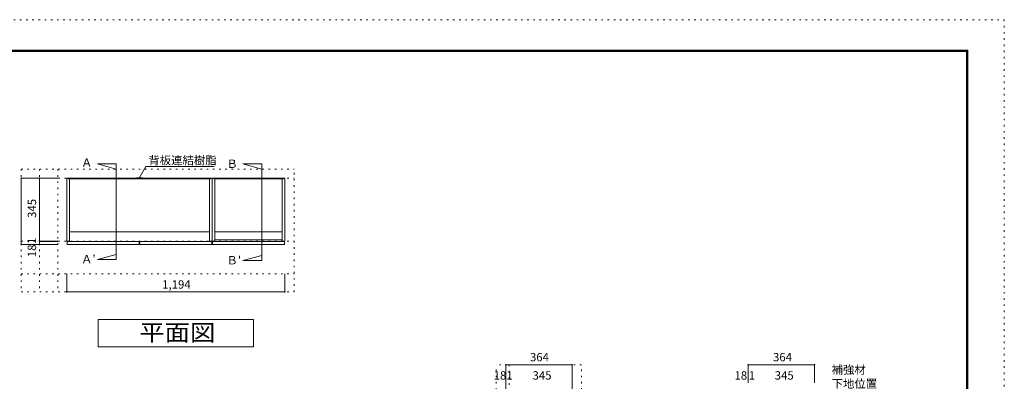
# Model space of a CAD drawing. Units: millimetres. Extents: x -4093 to 4107, y -2970 to 2950.
# Drawn here: x -1284 to 4107, y 971 to 2950 of the extents above; entities that cross this region are included whole.
import ezdxf

# ---------------------------------------------------------------- set-up
doc = ezdxf.new("R2010")
doc.units = ezdxf.units.MM
doc.header["$LTSCALE"] = 20
doc.linetypes.add('JWW_HOJO', pattern=[1.693333, -1.27, 0.423333])
for name, color, linetype in [('0-0_補助線', 7, 'Continuous'), ('0-1_本体', 7, 'Continuous'), ('0-2_扉', 7, 'Continuous'), ('0-4_棚', 7, 'Continuous'), ('0-7__', 7, 'Continuous'), ('0-A_文字', 7, 'Continuous'), ('0-B_寸法', 7, 'Continuous'), ('F-0_補助線', 7, 'Continuous'), ('枠', 7, 'Continuous')]:
    doc.layers.add(name, color=color, linetype=linetype)
doc.styles.add('ＭＳ ゴシック', font='txt', dxfattribs={"height": 1})

msp = doc.modelspace()

# ---------------------------------------------------------------- linework, layer by layer
at = {"layer": '0-0_補助線', "color": 120, "linetype": 'JWW_HOJO', "lineweight": 5}
for p, q in [((-1275.7, 2133.1), (-1275.7, 1460.1)), ((-1275.7, 2133.1), (218.3, 2133.1)), ((-1175.7, 2133.1), (-1175.7, 1460.1)), ((-1075.7, 2133.1), (-1075.7, 1460.1)), ((218.3, 1460.1), (218.3, 2133.1)), ((-1275.7, 1560.1), (218.3, 1560.1)), ((-1275.7, 1460.1), (218.3, 1460.1)), ((1791.3, 1062.3), (1324.3, 1062.3)), ((1324.3, -1851.2), (1324.3, 1062.3)), ((1791.3, -1851.2), (1791.3, 1062.3))]:
    msp.add_line(p, q, dxfattribs=at)
at = {"layer": '0-0_補助線', "color": 7, "linetype": 'JWW_HOJO', "lineweight": 9}
for p, q in [((-1275.7, 2083.1), (218.3, 2083.1)), ((-1275.7, 1738.1), (218.3, 1738.1)), ((1396.3, 1062.3), (1396.3, -1851.2)), ((1741.3, -1851.2), (1741.3, 1062.3))]:
    msp.add_line(p, q, dxfattribs=at)
at = {"layer": '0-1_本体', "color": 40, "linetype": 'Continuous', "lineweight": 15}
for p, q in [((-1025.7, 1738.1), (-1025.7, 2083.1)), ((-1025.7, 2083.1), (-1017.7, 2083.1)), ((-1017.7, 2083.1), (-1017.7, 2080.1)), ((-1017.7, 2081.6), (-633.2, 2081.6)), ((-1017.7, 2080.1), (-633.2, 2080.1)), ((-1010.7, 2080.1), (-1010.7, 1738.1)), ((-237.7, 2081.6), (-622.2, 2081.6)), ((-237.7, 2080.1), (-622.2, 2080.1)), ((-244.7, 2080.1), (-244.7, 1738.1)), ((-237.7, 2083.1), (-237.7, 2080.1)), ((-237.7, 2083.1), (-229.7, 2083.1)), ((-229.7, 1738.1), (-229.7, 2083.1)), ((-221.7, 2083.1), (-229.7, 2083.1)), ((-221.7, 2083.1), (-221.7, 2080.1)), ((-221.7, 2081.6), (160.3, 2081.6)), ((-221.7, 2080.1), (160.3, 2080.1)), ((-214.7, 2080.1), (-214.7, 1738.1)), ((153.3, 2080.1), (153.3, 1738.1)), ((168.3, 2083.1), (160.3, 2083.1)), ((160.3, 2083.1), (160.3, 2080.1)), ((168.3, 1738.1), (168.3, 2083.1)), ((-1010.7, 1738.1), (-1025.7, 1738.1)), ((-244.7, 1738.1), (-229.7, 1738.1)), ((-229.7, 1738.1), (-214.7, 1738.1)), ((153.3, 1738.1), (168.3, 1738.1))]:
    msp.add_line(p, q, dxfattribs=at)
at = {"layer": '0-1_本体', "color": 7, "linetype": 'Continuous', "lineweight": 9}
for p, q in [((-1017.7, 2083.1), (-633.2, 2083.1)), ((-237.7, 2083.1), (-622.2, 2083.1)), ((-221.7, 2083.1), (160.3, 2083.1))]:
    msp.add_line(p, q, dxfattribs=at)
at = {"layer": '0-2_扉', "color": 40, "linetype": 'Continuous', "lineweight": 15}
for p, q in [((-629.7, 1737.1), (-1023.7, 1737.1)), ((-1023.7, 1737.1), (-1023.7, 1719.1)), ((-629.7, 1737.1), (-629.7, 1719.1)), ((-231.7, 1737.1), (-625.7, 1737.1)), ((-625.7, 1737.1), (-625.7, 1719.1)), ((-231.7, 1737.1), (-231.7, 1719.1)), ((166.3, 1737.1), (-227.7, 1737.1)), ((-227.7, 1737.1), (-227.7, 1719.1)), ((166.3, 1737.1), (166.3, 1719.1)), ((-629.7, 1719.1), (-1023.7, 1719.1)), ((-231.7, 1719.1), (-625.7, 1719.1)), ((166.3, 1719.1), (-227.7, 1719.1))]:
    msp.add_line(p, q, dxfattribs=at)
at = {"layer": '0-4_棚', "color": 92, "linetype": 'Continuous', "lineweight": 13}
for p, q in [((-1010.7, 1790.1), (-244.7, 1790.1)), ((-214.7, 1790.1), (153.3, 1790.1)), ((-214.7, 1745.1), (153.3, 1745.1))]:
    msp.add_line(p, q, dxfattribs=at)
at = {"layer": '0-7__', "color": 7, "linetype": 'Continuous', "lineweight": 9}
for p, q in [((-643.7, 2083.6), (-643.7, 2083.1)), ((-643.7, 2083.1), (-633.2, 2083.1)), ((-612.2, 2084.1), (-643.2, 2084.1)), ((-641.7, 2080.1), (-633.2, 2080.1)), ((-641.7, 2079.6), (-641.7, 2080.1)), ((-614.2, 2079.1), (-641.2, 2079.1)), ((-633.2, 2080.1), (-633.2, 2083.1)), ((-632.2, 2083.1), (-623.2, 2083.1)), ((-632.2, 2080.1), (-632.2, 2083.1)), ((-632.2, 2080.1), (-623.2, 2080.1)), ((-623.2, 2080.1), (-623.2, 2083.1)), ((-622.2, 2080.1), (-622.2, 2083.1)), ((-622.2, 2083.1), (-611.7, 2083.1)), ((-622.2, 2080.1), (-613.7, 2080.1)), ((-613.7, 2079.6), (-613.7, 2080.1)), ((-611.7, 2083.6), (-611.7, 2083.1))]:
    msp.add_line(p, q, dxfattribs=at)
for centre, start, end in [((-643.2, 2083.6), 90, 180), ((-641.2, 2079.6), 180, 270), ((-614.2, 2079.6), 270, 0), ((-612.2, 2083.6), 0, 90)]:
    msp.add_arc(centre, 0.5, start, end, dxfattribs=at)
at = {"layer": '0-A_文字', "color": 7, "linetype": 'Continuous', "lineweight": 9}
for p, q in [((-755.1, 2160.6), (-858, 2160.6)), ((-858, 2160.6), (-755.1, 2133.1)), ((-755.1, 2160.6), (-755.1, 1638.5)), ((40.9, 2160.6), (-61.9, 2160.6)), ((-61.9, 2160.6), (40.9, 2133.1)), ((40.9, 2160.6), (40.9, 1632.5)), ((-629.7, 2083.6), (-592.9, 2147.4)), ((-592.9, 2147.4), (-219.7, 2147.4)), ((-858, 1638.5), (-755.1, 1666.1)), ((-755.1, 1638.5), (-858, 1638.5)), ((-61.9, 1632.5), (40.9, 1660.1)), ((40.9, 1632.5), (-61.9, 1632.5)), ((-853.7, 1310.1), (-3.7, 1310.1)), ((-853.7, 1160.1), (-853.7, 1310.1)), ((-3.7, 1310.1), (-3.7, 1160.1)), ((-3.7, 1160.1), (-853.7, 1160.1))]:
    msp.add_line(p, q, dxfattribs=at)
at = {"layer": '0-B_寸法', "color": 120, "linetype": 'Continuous', "lineweight": 5}
for p, q in [((-1275.7, 2083.1), (-1075.7, 2083.1)), ((-1275.7, 2083.1), (-1275.7, 1719.1)), ((-1175.7, 2083.1), (-1175.7, 1719.1)), ((-1175.7, 1738.1), (-1075.7, 1738.1)), ((-1175.7, 1737.1), (-1075.7, 1737.1)), ((-1275.7, 1719.1), (-1075.7, 1719.1)), ((-1025.7, 1460.1), (-1025.7, 1560.1)), ((168.3, 1460.1), (168.3, 1560.1)), ((168.3, 1460.1), (-1025.7, 1460.1)), ((1377.3, 1062.3), (1741.3, 1062.3)), ((1377.3, 1062.3), (1377.3, 762.3)), ((1741.3, 1062.3), (1741.3, 862.3)), ((2703.4, 1062.3), (2703.4, 962.3)), ((2703.4, 1062.3), (3067.4, 1062.3)), ((3067.4, 1062.3), (3067.4, 962.3))]:
    msp.add_line(p, q, dxfattribs=at)
at = {"layer": '0-B_寸法', "color": 7, "linetype": 'Continuous', "lineweight": 9, "const_width": 4}
for points in [[(-1273.7, 2083.1, 0.414214), (-1275.7, 2085.1, 0.414214), (-1277.7, 2083.1, 0.414214), (-1275.7, 2081.1, 0.414214)], [(-1173.7, 2083.1, 0.414214), (-1175.7, 2085.1, 0.414214), (-1177.7, 2083.1, 0.414214), (-1175.7, 2081.1, 0.414214)], [(-1173.7, 1738.1, 0.414214), (-1175.7, 1740.1, 0.414214), (-1177.7, 1738.1, 0.414214), (-1175.7, 1736.1, 0.414214)], [(-1173.7, 1737.1, 0.414214), (-1175.7, 1739.1, 0.414214), (-1177.7, 1737.1, 0.414214), (-1175.7, 1735.1, 0.414214)], [(-1273.7, 1719.1, 0.414214), (-1275.7, 1721.1, 0.414214), (-1277.7, 1719.1, 0.414214), (-1275.7, 1717.1, 0.414214)], [(-1173.7, 1719.1, 0.414214), (-1175.7, 1721.1, 0.414214), (-1177.7, 1719.1, 0.414214), (-1175.7, 1717.1, 0.414214)], [(-1023.7, 1460.1, 0.414214), (-1025.7, 1462.1, 0.414214), (-1027.7, 1460.1, 0.414214), (-1025.7, 1458.1, 0.414214)], [(170.3, 1460.1, 0.414214), (168.3, 1462.1, 0.414214), (166.3, 1460.1, 0.414214), (168.3, 1458.1, 0.414214)], [(1379.3, 1062.3, 0.414214), (1377.3, 1064.3, 0.414214), (1375.3, 1062.3, 0.414214), (1377.3, 1060.3, 0.414214)], [(1743.3, 1062.3, 0.414214), (1741.3, 1064.3, 0.414214), (1739.3, 1062.3, 0.414214), (1741.3, 1060.3, 0.414214)], [(2705.4, 1062.3, 0.414214), (2703.4, 1064.3, 0.414214), (2701.4, 1062.3, 0.414214), (2703.4, 1060.3, 0.414214)], [(3069.4, 1062.3, 0.414214), (3067.4, 1064.3, 0.414214), (3065.4, 1062.3, 0.414214), (3067.4, 1060.3, 0.414214)]]:
    msp.add_lwpolyline(points, format="xyb", close=True, dxfattribs=at)
at = {"layer": 'F-0_補助線', "color": 120, "linetype": 'JWW_HOJO', "lineweight": 5}
for p, q in [((-4093.4, 2950), (4106.6, 2950)), ((4106.6, 2950), (4106.6, -2970))]:
    msp.add_line(p, q, dxfattribs=at)
at = {"layer": '枠', "color": 200, "linetype": 'Continuous', "lineweight": 20}
for p, q in [((-3893.4, 2783.3), (3906.6, 2783.3)), ((-3893.4, 2780), (3906.6, 2780)), ((-3893.4, 2776.7), (3906.6, 2776.7)), ((3899.9, 2783.3), (3899.9, -2803.3)), ((3903.3, 2783.3), (3903.3, -2803.3)), ((3906.6, 2783.3), (3906.6, -2803.3))]:
    msp.add_line(p, q, dxfattribs=at)

# ---------------------------------------------------------------- texts
at = {"layer": '0-A_文字', "color": 7, "linetype": 'Continuous', "lineweight": 9, "style": 'ＭＳ ゴシック'}
for s, p in [('背板連結樹脂', (-579.7, 2158)), ('Ａ ', (-948, 2145.1)), ('Ｂ ', (-151.9, 2139.1)), ("Ａ'", (-948, 1617)), ("Ｂ'", (-151.9, 1611)), ('補強材', (3161.1, 1012.2)), ('下地位置', (3161.1, 935.5))]:
    msp.add_text(s, height=45.72, dxfattribs=at).set_placement(p)
at = {"layer": '0-A_文字', "color": 7, "linetype": 'Continuous', "lineweight": 9, "style": 'ＭＳ ゴシック', "width": 1.111111}
msp.add_text('平面図', height=91.44, dxfattribs=at).set_placement((-628.7, 1192))
at = {"layer": '0-B_寸法', "color": 7, "linetype": 'Continuous', "lineweight": 211, "style": 'ＭＳ ゴシック'}
for s, height, p in [('345', 45.72, (-1194.2, 1865.6)), ('1', 45.7, (-1194.2, 1722.6)), ('18', 45.72, (-1194.2, 1650.6))]:
    msp.add_text(s, height=height, rotation=90, dxfattribs=at).set_placement(p)
for s, height, p in [('1,194', 45.72, (-503.7, 1478.5)), ('364', 45.72, (1509.8, 1080.8)), ('364', 45.72, (2840.4, 1080.8)), ('18', 45.72, (1310.9, 980.8)), ('1', 45.7, (1380.8, 980.8)), ('345', 45.72, (1523.8, 980.8)), ('18', 45.72, (2629.6, 980.8)), ('1', 45.7, (2706.9, 980.8)), ('345', 45.72, (2849.9, 980.8))]:
    msp.add_text(s, height=height, dxfattribs=at).set_placement(p)

doc.saveas('drawing.dxf')
